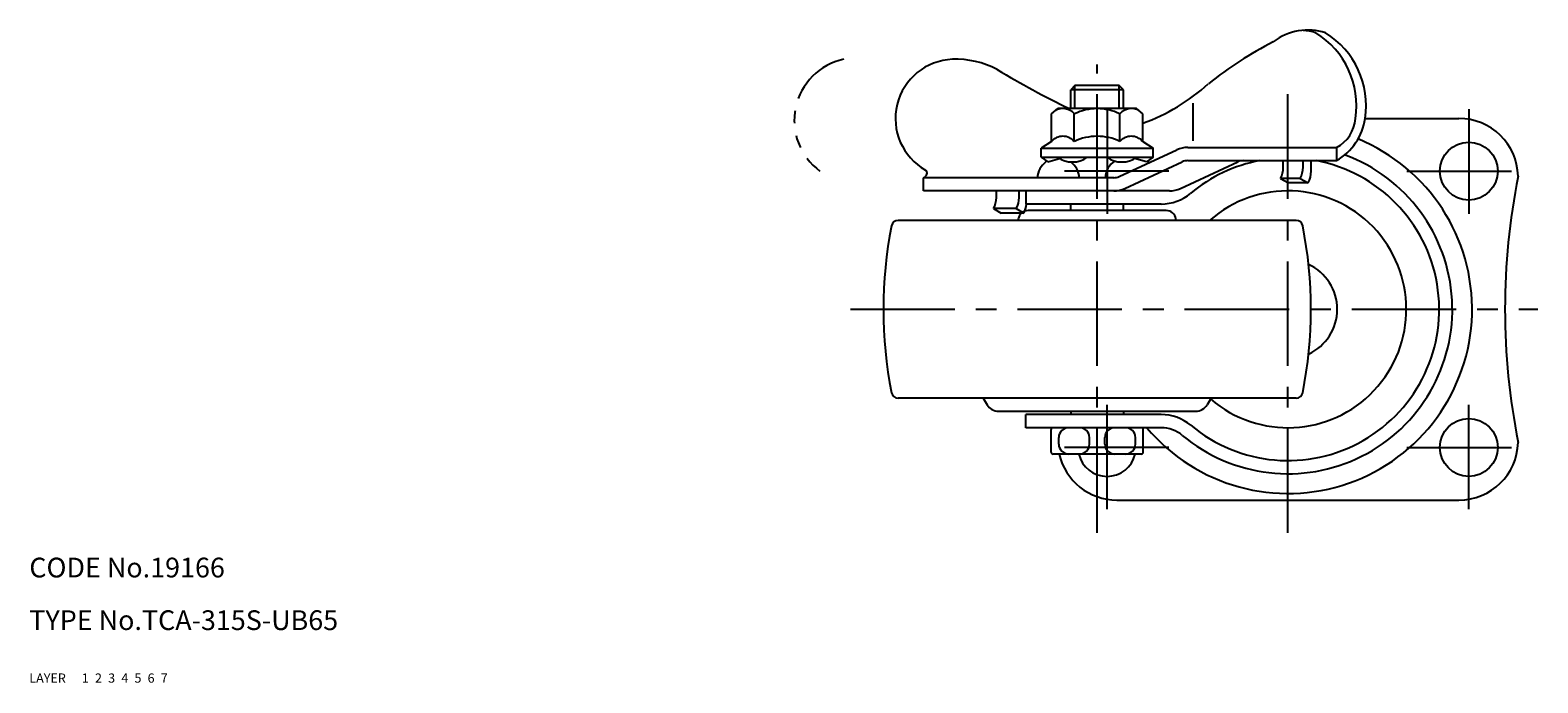
# Model space of a CAD drawing. Extents: x 9 to 538, y 10 to 389.
# Drawn here: x 10 to 239, y 10 to 109 of the extents above; entities that cross this region are included whole.
import ezdxf

# ---------------------------------------------------------------- set-up
doc = ezdxf.new("R2010")
doc.units = 0
doc.header["$MEASUREMENT"] = 0
for name, pattern in [('CENTER', [50.8, 31.75, -6.35, 6.35, -6.35]), ('DASHED', [19.05, 12.7, -6.35]), ('PHANTOM', [63.5, 31.75, -6.35, 6.35, -6.35, 6.35, -6.35])]:
    doc.linetypes.add(name, pattern=pattern)
for name, color, linetype in [('1', 7, 'CONTINUOUS'), ('2', 4, 'CONTINUOUS'), ('3', 2, 'DASHED'), ('4', 1, 'CENTER'), ('5', 6, 'PHANTOM'), ('6', 5, 'CONTINUOUS'), ('7', 3, 'CONTINUOUS')]:
    doc.layers.add(name, color=color, linetype=linetype)
doc.styles.get("Standard").update_dxf_attribs({"font": 'simplex.shx'})

msp = doc.modelspace()

# ---------------------------------------------------------------- linework, layer by layer
at = {"layer": '1', "linetype": 'Continuous'}
for p, q in [((168.95, 100.76), (168.33, 100.13)), ((176.33, 100.13), (168.33, 100.13)), ((168.33, 97.26), (168.33, 100.13)), ((175.7, 100.76), (168.95, 100.76)), ((176.33, 100.13), (175.7, 100.76)), ((176.33, 97.26), (176.33, 100.13)), ((165.4, 96.46), (166.33, 97.26)), ((165.4, 92.26), (165.4, 96.46)), ((178.33, 97.26), (166.33, 97.26)), ((168.86, 92.26), (168.86, 96.46)), ((175.79, 92.26), (175.79, 96.46)), ((179.26, 96.46), (178.33, 97.26)), ((179.26, 92.26), (179.26, 96.46)), ((186.88, 98.11), (186.88, 92.36)), ((213.07, 95.76), (227.33, 95.76)), ((165.4, 92.26), (163.83, 91.26)), ((179.26, 92.26), (180.83, 91.26)), ((163.83, 91.26), (180.83, 91.26)), ((163.83, 89.86), (163.83, 91.26)), ((163.83, 89.86), (180.83, 89.86)), ((163.83, 89.86), (164.83, 89.16)), ((164.83, 89.16), (166.63, 89.66)), ((175.7, 86.94), (184.42, 90.99)), ((179.83, 89.16), (178.02, 89.66)), ((180.83, 89.86), (179.83, 89.16)), ((180.83, 89.86), (180.83, 91.26)), ((186.11, 91.36), (208.73, 91.36)), ((208.73, 91.36), (208.73, 89.36)), ((164.53, 89.16), (164.67, 89.27)), ((176.54, 85.13), (185.26, 89.17)), ((180.26, 89.06), (179.99, 89.27)), ((184.99, 85.13), (193.72, 89.17)), ((186.11, 89.36), (208.73, 89.36)), ((200.63, 88.34), (200.63, 89.36)), ((203.63, 88.34), (203.63, 89.36)), ((204.86, 87.77), (204.86, 89.36)), ((145.95, 84.76), (145.95, 86.76)), ((174.85, 86.76), (145.95, 86.76)), ((203.19, 86.66), (200.2, 86.66)), ((200.2, 86.66), (201.43, 85.96)), ((204.42, 85.96), (201.43, 85.96)), ((203.19, 86.66), (204.42, 85.96)), ((183.31, 84.76), (145.95, 84.76)), ((157.01, 83.74), (157.01, 84.76)), ((160.47, 83.74), (160.47, 84.76)), ((161.47, 84.76), (161.47, 82.76)), ((182.07, 82.76), (161.47, 82.76)), ((168.33, 81.76), (168.33, 82.76)), ((176.33, 81.76), (176.33, 82.76)), ((202.6, 80.26), (142.06, 80.26)), ((156.57, 82.06), (157.72, 81.36)), ((160.04, 82.06), (156.57, 82.06)), ((161.19, 81.36), (157.72, 81.36)), ((160.04, 82.06), (161.19, 81.36)), ((160.31, 80.26), (160.35, 80.49)), ((182.83, 81.76), (161.83, 81.76)), ((184.35, 80.26), (184.31, 80.49)), ((202.6, 53.26), (142.06, 53.26)), ((155, 53.26), (155.61, 52.23)), ((189.66, 53.26), (189.04, 52.23)), ((157.33, 51.26), (187.33, 51.26)), ((182.07, 50.76), (161.47, 50.76)), ((161.47, 48.76), (161.47, 50.76)), ((168.33, 51.26), (168.33, 50.76)), ((176.33, 51.26), (176.33, 50.76)), ((182.07, 48.76), (161.47, 48.76)), ((165.33, 45.06), (165.33, 48.46)), ((179.33, 45.06), (179.33, 48.46)), ((166.5, 46.26), (166.5, 47.26)), ((171.16, 46.26), (171.16, 47.26)), ((173.5, 46.26), (173.5, 47.26)), ((178.16, 46.26), (178.16, 47.26)), ((179.03, 44.76), (165.63, 44.76)), ((175.33, 37.76), (227.33, 37.76))]:
    msp.add_line(p, q, dxfattribs=at)
for centre in [(228.83, 87.76), (228.83, 45.76)]:
    msp.add_circle(centre, 4.4, dxfattribs=at)
for centre, radius, start, end in [((204.4, 100.37), 8.82, 72.3839, 127.0126), ((202.92, 100.37), 8.82, 72.3839, 85.1863), ((198.76, 97.73), 12.98, 351.258, 58.2865), ((200.24, 97.73), 12.98, 351.258, 58.2865), ((227.8, 52.18), 62.25, 117.4691, 128.2797), ((150.68, 95.75), 9.01, 92.1875, 240.4071), ((150.82, 91.17), 13.6, 62.2986, 92.0342), ((224.89, 215.2), 130.89, 238.8283, 244.3018), ((169.22, 123.03), 29.73, 289.721, 312.3102), ((167.13, 94.98), 2.28, 40.4174, 121.9322), ((172.33, 89.36), 7.9, 90, 116.0078), ((172.33, 89.36), 7.9, 63.9922, 90), ((177.52, 94.98), 2.28, 58.0678, 139.5826), ((204.16, 97.13), 9.02, 300.5047, 351.258), ((206.21, 96.12), 5.39, 297.9174, 356.0985), ((227.33, 86.76), 9, 1.5575, 90), ((167.13, 90.78), 2.28, 40.4174, 139.5826), ((172.33, 85.16), 7.9, 90, 116.0078), ((172.33, 85.16), 7.9, 63.9922, 90), ((177.52, 90.78), 2.28, 40.4174, 139.5826), ((201.33, 66.76), 28, 220.0052, 67.6298), ((168.58, 93.07), 3.92, 234.9527, 305.0473), ((176.08, 93.07), 3.92, 234.9527, 305.0473), ((186.11, 87.36), 4, 90, 114.8595), ((201.33, 66.76), 25, 230.0555, 69.8116), ((145.52, 87.67), 1.01, 295.5031, 338.189), ((145.99, 87.48), 0.5, 338.189, 60.4071), ((166.4, 86.62), 3.15, 126.439, 177.5794), ((166.46, 86.62), 3.15, 2.4206, 53.4786), ((176.7, 86.62), 3.15, 122.1125, 177.5794), ((186.11, 87.36), 2, 90, 114.8595), ((201.33, 66.76), 23, 230.0555, 79.2988), ((201.33, 66.76), 23, 100.7012, 129.9445), ((194.56, 87.36), 2, 90, 114.8595), ((197.13, 88.34), 3.5, 331.1971, 360), ((200.13, 88.34), 3.5, 331.1971, 360), ((200.86, 87.77), 4, 333.0935, 0), ((174.85, 88.76), 2, 270, 294.8595), ((174.85, 88.76), 4, 270, 294.8595), ((183.31, 88.76), 4, 270, 294.8595), ((337.79, 66.76), 103.46, 168.716, 191.2841), ((153.51, 83.74), 3.5, 331.1971, 360), ((156.97, 83.74), 3.5, 331.1971, 360), ((157.62, 83.17), 4, 333.0935, 354.115), ((182.07, 89.76), 7, 270, 309.9445), ((201.33, 66.76), 18, 229.2533, 131.4096), ((142.06, 79.26), 1, 90, 168.737), ((161.83, 80.26), 1.5, 90.0001, 171.2502), ((182.83, 80.26), 1.5, 8.7498, 89.9999), ((202.6, 79.26), 1, 11.263, 90), ((204.83, 66.76), 65, 168.737, 191.263), ((139.83, 66.76), 65, 348.737, 11.263), ((201.33, 66.76), 7.5, 294.7696, 65.2304), ((142.06, 54.26), 1, 191.263, 270), ((202.6, 54.26), 1, 270, 348.737), ((157.33, 53.26), 2, 211.0027, 270), ((182.07, 43.76), 7, 50.0555, 90), ((187.33, 53.26), 2, 270, 328.9972), ((165.63, 48.46), 0.3, 90, 180), ((168, 47.26), 1.5, 90, 180), ((169.66, 47.26), 1.5, 360, 90), ((175, 47.26), 1.5, 90, 180), ((176.66, 47.26), 1.5, 360, 90), ((179.03, 48.46), 0.3, 360, 90), ((182.07, 43.76), 5, 50.0555, 90), ((168, 46.26), 1.5, 180, 270), ((169.66, 46.26), 1.5, 270, 0), ((175, 46.26), 1.5, 180, 270), ((176.66, 46.26), 1.5, 270, 0), ((227.33, 46.76), 9, 270, 358.4426), ((165.63, 45.06), 0.3, 180, 270), ((175.33, 46.76), 9, 192.8395, 270), ((173.83, 45.76), 4.4, 193.1364, 346.8636), ((179.03, 45.06), 0.3, 270, 0)]:
    msp.add_arc(centre, radius, start, end, dxfattribs=at)
at = {"layer": '2', "linetype": 'Continuous'}
for p, q in [((168.95, 97.26), (168.95, 100.76)), ((175.7, 97.26), (175.7, 100.76))]:
    msp.add_line(p, q, dxfattribs=at)
at = {"layer": '4', "linetype": 'CENTER', "ltscale": 0.5}
for p, q in [((172.33, 32.76), (172.33, 103.98)), ((201.33, 32.76), (201.33, 100.76)), ((173.83, 97.16), (173.83, 78.36)), ((228.83, 97.16), (228.83, 78.36)), ((183.23, 87.76), (164.43, 87.76)), ((219.43, 87.76), (238.23, 87.76)), ((134.83, 66.76), (239.33, 66.76)), ((173.83, 36.36), (173.83, 55.16)), ((228.83, 36.36), (228.83, 55.16)), ((183.23, 45.76), (164.43, 45.76)), ((219.43, 45.76), (238.23, 45.76))]:
    msp.add_line(p, q, dxfattribs=at)
at = {"layer": '5', "linetype": 'PHANTOM', "ltscale": 0.3}
msp.add_arc((135.82, 95.45), 9.53, 102.2309, 233.7974, dxfattribs=at)

# ---------------------------------------------------------------- texts
at = {"layer": '1', "linetype": 'Continuous', "ltscale": 0.25}
for s, p in [('LAYER', (10, 10)), ('1', (17.98, 10))]:
    msp.add_text(s, height=1.4, dxfattribs=at).set_placement(p)
at = {"layer": '2', "linetype": 'Continuous', "ltscale": 0.25}
msp.add_text('2', height=1.4, dxfattribs=at).set_placement((19.98, 10))
at = {"layer": '3', "linetype": 'DASHED', "ltscale": 0.25}
msp.add_text('3', height=1.4, dxfattribs=at).set_placement((21.98, 10))
at = {"layer": '4', "linetype": 'CENTER', "ltscale": 0.5}
msp.add_text('4', height=1.4, dxfattribs=at).set_placement((23.98, 10))
at = {"layer": '5', "linetype": 'PHANTOM', "ltscale": 0.3}
msp.add_text('5', height=1.4, dxfattribs=at).set_placement((25.98, 10))
at = {"layer": '6', "linetype": 'Continuous', "ltscale": 0.25}
msp.add_text('6', height=1.4, dxfattribs=at).set_placement((27.98, 10))
at = {"layer": '7', "linetype": 'Continuous', "ltscale": 0.25}
for s, height, p in [('CODE No.19166', 3, (10, 26)), ('TYPE No.TCA-315S-UB65', 3, (10, 18)), ('7', 1.4, (29.98, 10))]:
    msp.add_text(s, height=height, dxfattribs=at).set_placement(p)

doc.saveas('drawing.dxf')
